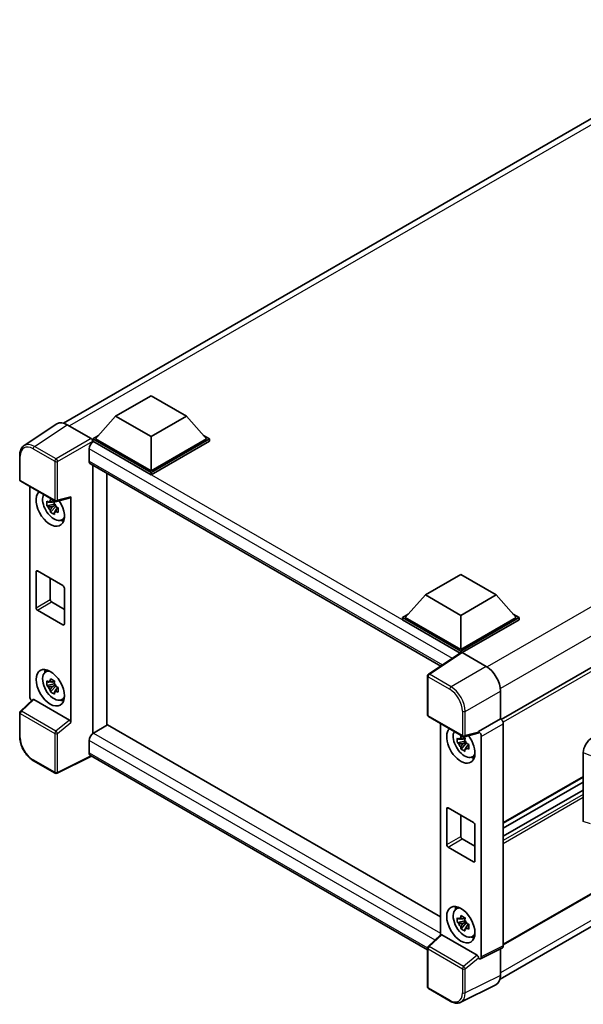
# Model space of a CAD drawing. Units: millimetres. Extents: x 0 to 7499, y 0 to 1124.
# Drawn here: x 1140 to 1301, y 206 to 488 of the extents above; entities that cross this region are included whole.
import ezdxf

# ---------------------------------------------------------------- set-up
doc = ezdxf.new("R2010")
doc.units = ezdxf.units.MM
doc.header["$LTSCALE"] = 4
doc.layers.add('Visible (ISO)', color=7, linetype='Continuous', lineweight=35)
doc.layers.add('Visible Narrow (ISO)', color=7, linetype='Continuous', lineweight=25)

msp = doc.modelspace()

# ---------------------------------------------------------------- linework, layer by layer
at = {"layer": 'Visible (ISO)'}
for p, q in [((1152.5198, 372.3733), (1352.0636, 487.58)), ((1476.921, 402.986), (1277.4058, 287.7959)), ((1167.3727, 374.357), (1177.4743, 380.1892)), ((1177.4743, 380.1892), (1187.5758, 374.357)), ((1167.3727, 374.357), (1161.6351, 367.9184)), ((1177.4743, 368.5249), (1167.3727, 374.357)), ((1187.5758, 374.357), (1177.4743, 368.5249)), ((1187.5758, 374.357), (1193.3135, 367.9184)), ((1150.5978, 372.1552), (1141.2198, 365.9571)), ((1153.5514, 371.9323), (1160.4231, 367.9649)), ((1160.8269, 367.9184), (1162.4914, 368.8794)), ((1177.4743, 368.5249), (1177.4743, 358.7736)), ((1192.4571, 368.8794), (1194.1216, 367.9184)), ((1160.8269, 367.2652), (1160.8269, 367.9184)), ((1177.4743, 358.307), (1160.8269, 367.9184)), ((1160.8269, 367.2655), (1160.8269, 367.0123)), ((1161.029, 367.1485), (1160.8269, 367.2652)), ((1177.4743, 357.6538), (1160.8269, 367.2652)), ((1177.4743, 358.7736), (1161.6351, 367.9184)), ((1193.3135, 367.9184), (1177.4743, 358.7736)), ((1194.1216, 367.9184), (1177.4743, 358.307)), ((1194.1216, 367.2652), (1177.4743, 357.6538)), ((1194.1216, 367.2652), (1194.1216, 367.9184)), ((1139.9873, 356.2629), (1139.9873, 363.1815)), ((1159.8168, 365.049), (1159.8168, 361.5497)), ((1160.1718, 360.7649), (1260.1793, 303.0256)), ((1160.8269, 360.3867), (1160.8269, 283.7492)), ((1164.8676, 286.0821), (1164.8676, 358.0539)), ((1177.4743, 357.6538), (1177.4743, 358.307)), ((1140.273, 355.768), (1150.1008, 350.0939)), ((1142.8559, 294.3687), (1142.8559, 354.2768)), ((1149.8957, 349.2339), (1147.7258, 348.7779)), ((1149.8138, 350.1134), (1149.237, 349.7804)), ((1149.237, 348.4429), (1150.1584, 348.9749)), ((1149.8957, 349.8201), (1149.8957, 350.0689)), ((1149.8957, 349.2339), (1149.8957, 349.3592)), ((1150.0546, 349.1421), (1149.8957, 349.2339)), ((1150.2513, 348.6179), (1150.2513, 348.8014)), ((1150.5264, 350.0348), (1154.3831, 351.0087)), ((1154.5544, 286.8932), (1154.5544, 351.3016)), ((1148.7715, 346.9667), (1150.2513, 348.6179)), ((1150.2513, 348.6179), (1150.3598, 348.5552)), ((1150.9721, 348.1072), (1150.3953, 347.7742)), ((1150.759, 348.3247), (1150.9745, 348.2004)), ((1151.8963, 344.7081), (1152.6894, 345.0591)), ((1477.4924, 338.5429), (1278.0046, 223.3685)), ((1144.6645, 319.6751), (1144.6645, 329.9396)), ((1145.0686, 330.1729), (1152.3417, 325.9738)), ((1255.7813, 323.3143), (1265.8828, 329.1465)), ((1265.8828, 329.1465), (1275.9843, 323.3143)), ((1148.7051, 328.0733), (1148.7051, 322.0079)), ((1277.0626, 213.5802), (1476.4045, 328.6702)), ((1152.7457, 325.2739), (1152.7457, 315.0094)), ((1149.1092, 321.3081), (1152.7457, 319.2085)), ((1255.7813, 323.3143), (1250.0436, 316.8757)), ((1265.8828, 317.4822), (1255.7813, 323.3143)), ((1275.9843, 323.3143), (1265.8828, 317.4822)), ((1275.9843, 323.3143), (1281.722, 316.8757)), ((1152.3417, 314.7761), (1145.0686, 318.9752)), ((1249.2355, 316.8757), (1250.9, 317.8367)), ((1280.8656, 317.8367), (1282.5301, 316.8757)), ((1249.2355, 316.2225), (1249.2355, 316.8757)), ((1265.8828, 307.2643), (1249.2355, 316.8757)), ((1265.7342, 306.697), (1249.2355, 316.2225)), ((1265.8828, 307.7309), (1250.0436, 316.8757)), ((1265.8828, 317.4822), (1265.8828, 307.7309)), ((1281.722, 316.8757), (1265.8828, 307.7309)), ((1282.5301, 316.8757), (1265.8828, 307.2643)), ((1282.5301, 316.2225), (1266.2869, 306.8444)), ((1282.5301, 316.2225), (1282.5301, 316.8757)), ((1265.9913, 306.8669), (1256.6132, 300.6688)), ((1265.7342, 306.697), (1265.6808, 306.7278)), ((1265.6808, 306.6617), (1265.6808, 306.7278)), ((1265.8828, 306.7952), (1265.8828, 307.2643)), ((1266.2866, 306.8446), (1273.1584, 302.8772)), ((1147.3322, 301.2907), (1148.0327, 301.8021)), ((1149.8138, 298.7908), (1149.237, 298.4578)), ((1149.8957, 298.4975), (1149.8957, 298.7462)), ((1149.8957, 297.9112), (1149.8957, 298.0365)), ((1256.3569, 289.0769), (1256.3569, 300.1921)), ((1149.8957, 297.9112), (1147.7258, 297.4553)), ((1148.7715, 295.644), (1150.2513, 297.2952)), ((1149.237, 297.1203), (1150.1584, 297.6522)), ((1150.0546, 297.8195), (1149.8957, 297.9112)), ((1150.2513, 297.2952), (1150.2513, 297.4787)), ((1150.2513, 297.2952), (1150.3598, 297.2326)), ((1150.9721, 296.7846), (1150.3953, 296.4515)), ((1150.759, 297.0021), (1150.9745, 296.8777)), ((1277.1965, 295.8829), (1277.1965, 287.9484)), ((1143.7506, 293.4278), (1140.1705, 290.1139)), ((1154.1536, 287.6021), (1144.0648, 293.4269)), ((1151.8963, 293.3854), (1152.6894, 293.7364)), ((1139.9873, 282.7759), (1139.9873, 289.6945)), ((1256.6426, 288.582), (1266.4704, 282.9079)), ((1277.1965, 287.9484), (1270.924, 284.3269)), ((1277.1965, 287.9484), (1277.197, 287.9481)), ((1165.0696, 286.1987), (1161.029, 283.8659)), ((1165.0696, 286.1987), (1260.0335, 231.3713)), ((1260.0335, 286.6242), (1260.0335, 226.1616)), ((1270.924, 284.1156), (1270.924, 284.3269)), ((1270.924, 284.3269), (1270.9244, 284.3266)), ((1278.0046, 286.5492), (1278.0046, 223.0946)), ((1159.8168, 281.7663), (1159.8168, 278.2671)), ((1160.8269, 283.7492), (1161.029, 283.8659)), ((1160.8269, 283.7492), (1160.8269, 283.7297)), ((1267.0734, 281.5813), (1264.9035, 281.1253)), ((1266.9915, 282.4609), (1266.4147, 282.1279)), ((1266.4147, 280.7904), (1267.3361, 281.3223)), ((1270.7527, 283.8227), (1266.896, 282.8488)), ((1267.0734, 282.1676), (1267.0734, 282.4163)), ((1267.0734, 281.5813), (1267.0734, 281.7066)), ((1267.2323, 281.4895), (1267.0734, 281.5813)), ((1271.7321, 282.9278), (1271.7321, 219.962)), ((1265.9492, 279.3141), (1267.429, 280.9653)), ((1267.429, 280.9653), (1267.429, 281.1488)), ((1267.429, 280.9653), (1267.5375, 280.9026)), ((1268.1498, 280.4546), (1267.573, 280.1216)), ((1267.9367, 280.6722), (1268.1521, 280.5478)), ((1150.1008, 272.4104), (1143.9073, 275.9862)), ((1160.4771, 277.306), (1150.6418, 272.394)), ((1256.3569, 221.9498), (1160.1718, 277.4823)), ((1269.074, 277.0555), (1269.8671, 277.4065)), ((1300.8341, 258.6542), (1300.8341, 278.284)), ((1300.8341, 271.3085), (1278.0046, 258.1279)), ((1300.8341, 269.8688), (1278.0046, 256.6882)), ((1300.8341, 267.6053), (1278.0046, 254.4247)), ((1261.8422, 252.0225), (1261.8422, 262.287)), ((1262.2463, 262.5203), (1269.5194, 258.3212)), ((1265.8828, 260.4208), (1265.8828, 254.3554)), ((1269.9234, 257.6214), (1269.9234, 247.3568)), ((1266.2869, 253.6555), (1269.9234, 251.5559)), ((1269.5194, 247.1235), (1262.2463, 251.3227)), ((1264.5099, 233.6381), (1265.2104, 234.1495)), ((1266.9915, 231.1382), (1266.4147, 230.8052)), ((1267.0734, 230.8449), (1267.0734, 231.0937)), ((1267.0734, 230.2587), (1264.9035, 229.8027)), ((1265.9492, 227.9915), (1267.429, 229.6426)), ((1266.4147, 229.4677), (1267.3361, 229.9997)), ((1267.0734, 230.2587), (1267.0734, 230.3839)), ((1267.2323, 230.1669), (1267.0734, 230.2587)), ((1267.429, 229.6426), (1267.429, 229.8261)), ((1267.429, 229.6426), (1267.5375, 229.58)), ((1268.1498, 229.132), (1267.573, 228.799)), ((1267.9367, 229.3495), (1268.1521, 229.2251)), ((1256.5401, 222.9279), (1260.1202, 226.2418)), ((1270.5231, 220.4161), (1260.4344, 226.2409)), ((1269.074, 225.7328), (1269.8671, 226.0838)), ((1256.3569, 211.3933), (1256.3569, 222.5085)), ((1277.7479, 222.5608), (1271.4753, 219.4281)), ((1277.1965, 222.2854), (1277.1965, 214.6941)), ((1270.924, 219.496), (1270.924, 219.7072)), ((1270.9244, 219.4957), (1270.924, 219.496)), ((1262.8361, 207.3227), (1256.6426, 210.8985)), ((1275.9127, 212.0248), (1265.856, 207.0023))]:
    msp.add_line(p, q, dxfattribs=at)
for centre, start, end in [((1140.5587, 356.2629), 180, 240), ((1150.3865, 350.5888), 240, 284.173003), ((1256.9283, 300.1921), 123.461292, 180), ((1140.5587, 289.6945), 132.789481, 180), ((1256.9283, 289.0769), 180, 240), ((1266.7561, 283.4028), 240, 284.173003), ((1150.3865, 272.9053), 240, 296.538708), ((1256.9283, 222.5085), 132.789481, 180), ((1256.9283, 211.3933), 180, 240)]:
    msp.add_arc(centre, 0.5714, start, end, dxfattribs=at)
for centre, major_axis, ratio, start_param, end_param in [((1153.5563, 367.2609), (-2.8606, 4.9547), 0.5766475, 5.49839613, 6.31804944), ((1161.029, 365.7488), (-0.8571, -1.4846), 0.57735027, 3.92699082, 5.49778714), ((1160.4226, 367.4983), (-0.2857, 0.4949), 0.5780539, 3.9275998, 5.49717816), ((1161.029, 362.2496), (-0.8571, -1.4846), 0.57735027, 5.49778714, 6.28318531), ((1148.7051, 348.1358), (2.8571, -4.9487), 0.57735027, 3.29297256, 7.94489041), ((1149.7557, 348.7424), (-2.2864, 3.9602), 0.57735027, 0.35706869, 3.53279276), ((1149.2638, 348.4584), (-0.8946, 1.5494), 0.57735027, 5.97330265, 6.59306797), ((1149.2638, 348.4584), (0.8946, -1.5494), 0.57735027, 1.26091366, 1.88067899), ((1154.1501, 351.5392), (-0.2783, 0.5129), 0.5718249, 2.9967698, 3.95327169), ((1149.2638, 348.4584), (-0.8946, 1.5494), 0.57735027, 1.26091366, 1.88067899), ((1149.2638, 348.4584), (0.8946, -1.5494), 0.57735027, 5.97330265, 6.59306797), ((1151.1295, 349.5355), (2.8571, -4.9487), 0.57735027, 5.62163033, 5.84503628), ((1145.0686, 329.7063), (-0.2857, 0.4949), 0.57735027, 5.49778714, 7.06858347), ((1152.3417, 325.5072), (0.2857, -0.4949), 0.57735027, 0.78539816, 2.35619449), ((1149.1092, 321.7747), (0.2857, -0.4949), 0.57735027, 3.92699082, 5.49778714), ((1145.0686, 319.4418), (-0.2857, 0.4949), 0.57735027, 0.78539816, 2.35619449), ((1152.3417, 315.2427), (0.2857, -0.4949), 0.57735027, 5.49778714, 7.06858347), ((1265.6808, 305.3281), (0.8571, 1.4846), 0.57735027, 0.78539816, 1.17435442), ((1266.2871, 306.3774), (-0.2861, 0.4955), 0.5766475, 5.49839613, 6.31804944), ((1149.7557, 297.4197), (-2.2864, 3.9602), 0.57735027, 5.8919852, 9.81597807), ((1151.1295, 298.2129), (2.8571, -4.9487), 0.57735027, 3.57974168, 3.80314763), ((1273.1534, 298.2115), (-2.8571, 4.9487), 0.5780539, 3.9275998, 5.49717816), ((1149.2638, 297.1358), (-0.8946, 1.5494), 0.57735027, 5.97330265, 6.59306797), ((1149.2638, 297.1358), (0.8946, -1.5494), 0.57735027, 1.26091366, 1.88067899), ((1149.2638, 297.1358), (-0.8946, 1.5494), 0.57735027, 1.26091366, 1.88067899), ((1149.2638, 297.1358), (0.8946, -1.5494), 0.57735027, 5.97330265, 6.59306797), ((1143.6645, 293.903), (-0.5714, 0.9897), 0.5780539, 0.78600715, 2.07195873), ((1144.0683, 292.9432), (0.2783, -0.5129), 0.5718249, 2.39113693, 3.28641551), ((1151.1295, 298.2129), (2.8571, -4.9487), 0.57735027, 5.62163033, 5.84503628), ((1154.1501, 287.1225), (0.2754, -0.5088), 0.58179756, 0.82141755, 2.38355232), ((1277.196, 287.0149), (-0.5714, 0.9897), 0.5780539, 3.9275998, 5.49717816), ((1265.8828, 280.4833), (2.8571, -4.9487), 0.57735027, 3.29297256, 8.06771222), ((1266.9334, 281.0898), (-2.2864, 3.9602), 0.57735027, 0.35706869, 3.53279276), ((1270.5196, 284.3532), (-0.2783, 0.5129), 0.5718249, 2.9967698, 3.95327169), ((1270.9235, 283.3935), (0.5714, -0.9897), 0.5780539, 0.78600715, 2.3555855), ((1161.029, 282.4662), (-0.8571, -1.4846), 0.57735027, 3.92699082, 5.49778714), ((1266.4415, 280.8058), (-0.8946, 1.5494), 0.57735027, 5.97330265, 6.59306797), ((1266.4415, 280.8058), (0.8946, -1.5494), 0.57735027, 1.26091366, 1.88067899), ((1303.3038, 279.6913), (-1.7721, -2.9608), 0.58101844, 3.94848943, 5.51262657), ((1266.4415, 280.8058), (-0.8946, 1.5494), 0.57735027, 1.26091366, 1.88067899), ((1266.4415, 280.8058), (0.8946, -1.5494), 0.57735027, 5.97330265, 6.59306797), ((1161.029, 278.9669), (-0.8571, -1.4846), 0.57735027, 5.49778714, 6.28318531), ((1268.3072, 281.883), (2.8571, -4.9487), 0.57735027, 5.62163033, 5.84503628), ((1262.2463, 262.0538), (-0.2857, 0.4949), 0.57735027, 5.49778714, 7.06858347), ((1269.5194, 257.8546), (0.2857, -0.4949), 0.57735027, 0.78539816, 2.35619449), ((1266.2869, 254.1221), (0.2857, -0.4949), 0.57735027, 3.92699082, 5.49778714), ((1262.2463, 251.7892), (-0.2857, 0.4949), 0.57735027, 0.78539816, 2.35619449), ((1269.5194, 247.5901), (0.2857, -0.4949), 0.57735027, 5.49778714, 7.06858347), ((1266.9334, 229.7672), (-2.2864, 3.9602), 0.57735027, 5.8919852, 9.81597807), ((1268.3072, 230.5603), (2.8571, -4.9487), 0.57735027, 3.57974168, 3.80314763), ((1266.4415, 229.4832), (-0.8946, 1.5494), 0.57735027, 5.97330265, 6.59306797), ((1266.4415, 229.4832), (-0.8946, 1.5494), 0.57735027, 1.26091366, 1.88067899), ((1266.4415, 229.4832), (0.8946, -1.5494), 0.57735027, 1.26091366, 1.88067899), ((1266.4415, 229.4832), (0.8946, -1.5494), 0.57735027, 5.97330265, 6.59306797), ((1260.4379, 225.7572), (0.2783, -0.5129), 0.5718249, 2.39113693, 3.28641551), ((1268.3072, 230.5603), (2.8571, -4.9487), 0.57735027, 5.62163033, 5.84503628), ((1277.196, 223.5626), (0.5721, -0.9909), 0.5766475, 6.24832118, 7.06797448), ((1270.5196, 219.9365), (0.2754, -0.5088), 0.58179756, 0.82141755, 2.38355232), ((1270.9235, 220.43), (0.5721, -0.9909), 0.5766475, 5.49839613, 7.06797448), ((1273.1534, 217.0341), (2.8606, -4.9547), 0.5766475, 6.24832118, 7.06797448)]:
    msp.add_ellipse(centre, major_axis=major_axis, ratio=ratio, start_param=start_param, end_param=end_param, dxfattribs=at)
for centre, major_axis in [((1148.7051, 296.8132), (2.8571, -4.9487)), ((1265.8828, 229.1606), (-2.8571, 4.9487))]:
    msp.add_ellipse(centre, major_axis=major_axis, ratio=0.57735027, dxfattribs=at)
for points, knots in [([(1139.9873, 363.1815), (1139.9873, 363.4163), (1140.0025, 363.6451), (1140.065, 364.0865), (1140.1123, 364.2992), (1140.2407, 364.7042), (1140.3218, 364.8964), (1140.5194, 365.2544), (1140.636, 365.4202), (1140.9035, 365.717), (1141.0546, 365.8479), (1141.2198, 365.9571)], [-0.784789176, -0.784789176, -0.784789176, -0.784789176, -0.634804167, -0.634804167, -0.484819157, -0.484819157, -0.334834148, -0.334834148, -0.184849139, -0.184849139, -0.03486413, -0.03486413, -0.03486413, -0.03486413]), ([(1147.7258, 348.7779), (1147.7072, 349.0043), (1147.6985, 349.2297), (1147.6985, 349.6521), (1147.7072, 349.8812), (1147.7258, 350.1154)], [4.331071921, 4.331071921, 4.331071921, 4.331071921, 4.398975087, 4.398975087, 4.466878254, 4.466878254, 4.466878254, 4.466878254]), ([(1147.7258, 350.1154), (1147.827, 350.0286), (1147.9301, 349.9432), (1148.0693, 349.8315), (1148.1041, 349.8039), (1148.1391, 349.7765)], [4.4863158772, 4.4863158772, 4.4863158772, 4.4863158772, 4.5307133937, 4.5307133937, 4.5453911286, 4.5453911286, 4.5453911286, 4.5453911286]), ([(1148.1391, 348.439), (1148.1041, 348.4664), (1148.0693, 348.494), (1147.9301, 348.6057), (1147.827, 348.6911), (1147.7258, 348.7779)], [4.8174915459, 4.8174915459, 4.8174915459, 4.8174915459, 4.8321692807, 4.8321692807, 4.8765667973, 4.8765667973, 4.8765667973, 4.8765667973]), ([(1148.6847, 350.0915), (1148.6909, 350.1427), (1148.6974, 350.1941), (1148.7245, 350.4019), (1148.747, 350.5598), (1148.7715, 350.7191)], [4.8174915459, 4.8174915459, 4.8174915459, 4.8174915459, 4.8321692807, 4.8321692807, 4.8765667973, 4.8765667973, 4.8765667973, 4.8765667973]), ([(1148.7715, 350.7191), (1148.9582, 350.6035), (1149.1491, 350.4896), (1149.515, 350.2784), (1149.7177, 350.165), (1149.9298, 350.0504)], [4.331071921, 4.331071921, 4.331071921, 4.331071921, 4.398975087, 4.398975087, 4.466878254, 4.466878254, 4.466878254, 4.466878254]), ([(1149.9298, 350.0504), (1149.9053, 349.891), (1149.8828, 349.7331), (1149.8557, 349.5254), (1149.8492, 349.474), (1149.843, 349.4228)], [4.4863158772, 4.4863158772, 4.4863158772, 4.4863158772, 4.5307133937, 4.5307133937, 4.5453911286, 4.5453911286, 4.5453911286, 4.5453911286]), ([(1148.7715, 346.9667), (1148.747, 347.0977), (1148.7245, 347.2297), (1148.6974, 347.4062), (1148.6909, 347.4501), (1148.6847, 347.494)], [4.4863158772, 4.4863158772, 4.4863158772, 4.4863158772, 4.5307133937, 4.5307133937, 4.5453911286, 4.5453911286, 4.5453911286, 4.5453911286]), ([(1149.9298, 346.2979), (1149.7177, 346.3989), (1149.515, 346.506), (1149.1491, 346.7172), (1148.9582, 346.8374), (1148.7715, 346.9667)], [4.331071921, 4.331071921, 4.331071921, 4.331071921, 4.398975087, 4.398975087, 4.466878254, 4.466878254, 4.466878254, 4.466878254]), ([(1149.843, 346.8253), (1149.8492, 346.7813), (1149.8557, 346.7374), (1149.8828, 346.5609), (1149.9053, 346.429), (1149.9298, 346.2979)], [4.8174915459, 4.8174915459, 4.8174915459, 4.8174915459, 4.8321692807, 4.8321692807, 4.8765667973, 4.8765667973, 4.8765667973, 4.8765667973]), ([(1150.3886, 348.4778), (1150.436, 348.4576), (1150.4838, 348.4375), (1150.6773, 348.3571), (1150.8253, 348.2976), (1150.9755, 348.2392)], [4.8174915459, 4.8174915459, 4.8174915459, 4.8174915459, 4.8321692807, 4.8321692807, 4.8765667973, 4.8765667973, 4.8765667973, 4.8765667973]), ([(1150.9755, 346.9017), (1150.8253, 346.9601), (1150.6773, 347.0196), (1150.4838, 347.1), (1150.436, 347.1201), (1150.3886, 347.1403)], [4.4863158772, 4.4863158772, 4.4863158772, 4.4863158772, 4.5307133937, 4.5307133937, 4.5453911286, 4.5453911286, 4.5453911286, 4.5453911286]), ([(1150.9755, 348.2392), (1150.9687, 347.9981), (1150.9656, 347.7659), (1150.9656, 347.3435), (1150.9687, 347.1212), (1150.9755, 346.9017)], [4.331071921, 4.331071921, 4.331071921, 4.331071921, 4.398975087, 4.398975087, 4.466878254, 4.466878254, 4.466878254, 4.466878254]), ([(1147.7258, 297.4553), (1147.7072, 297.6816), (1147.6985, 297.9071), (1147.6985, 298.3295), (1147.7072, 298.5585), (1147.7258, 298.7928)], [4.331071921, 4.331071921, 4.331071921, 4.331071921, 4.398975087, 4.398975087, 4.466878254, 4.466878254, 4.466878254, 4.466878254]), ([(1147.7258, 298.7928), (1147.827, 298.706), (1147.9301, 298.6206), (1148.0693, 298.5089), (1148.1041, 298.4813), (1148.1391, 298.4539)], [4.4863158772, 4.4863158772, 4.4863158772, 4.4863158772, 4.5307133937, 4.5307133937, 4.5453911286, 4.5453911286, 4.5453911286, 4.5453911286]), ([(1148.6847, 298.7689), (1148.6909, 298.8201), (1148.6974, 298.8715), (1148.7245, 299.0792), (1148.747, 299.2371), (1148.7715, 299.3965)], [4.8174915459, 4.8174915459, 4.8174915459, 4.8174915459, 4.8321692807, 4.8321692807, 4.8765667973, 4.8765667973, 4.8765667973, 4.8765667973]), ([(1148.7715, 299.3965), (1148.9582, 299.2808), (1149.1491, 299.167), (1149.515, 298.9558), (1149.7177, 298.8424), (1149.9298, 298.7277)], [4.331071921, 4.331071921, 4.331071921, 4.331071921, 4.398975087, 4.398975087, 4.466878254, 4.466878254, 4.466878254, 4.466878254]), ([(1149.9298, 298.7277), (1149.9053, 298.5684), (1149.8828, 298.4105), (1149.8557, 298.2027), (1149.8492, 298.1513), (1149.843, 298.1001)], [4.4863158772, 4.4863158772, 4.4863158772, 4.4863158772, 4.5307133937, 4.5307133937, 4.5453911286, 4.5453911286, 4.5453911286, 4.5453911286]), ([(1148.1391, 297.1164), (1148.1041, 297.1438), (1148.0693, 297.1714), (1147.9301, 297.2831), (1147.827, 297.3685), (1147.7258, 297.4553)], [4.8174915459, 4.8174915459, 4.8174915459, 4.8174915459, 4.8321692807, 4.8321692807, 4.8765667973, 4.8765667973, 4.8765667973, 4.8765667973]), ([(1148.7715, 295.644), (1148.747, 295.7751), (1148.7245, 295.907), (1148.6974, 296.0835), (1148.6909, 296.1274), (1148.6847, 296.1714)], [4.4863158772, 4.4863158772, 4.4863158772, 4.4863158772, 4.5307133937, 4.5307133937, 4.5453911286, 4.5453911286, 4.5453911286, 4.5453911286]), ([(1149.9298, 294.9753), (1149.7177, 295.0763), (1149.515, 295.1833), (1149.1491, 295.3945), (1148.9582, 295.5147), (1148.7715, 295.644)], [4.331071921, 4.331071921, 4.331071921, 4.331071921, 4.398975087, 4.398975087, 4.466878254, 4.466878254, 4.466878254, 4.466878254]), ([(1149.843, 295.5027), (1149.8492, 295.4587), (1149.8557, 295.4148), (1149.8828, 295.2383), (1149.9053, 295.1063), (1149.9298, 294.9753)], [4.8174915459, 4.8174915459, 4.8174915459, 4.8174915459, 4.8321692807, 4.8321692807, 4.8765667973, 4.8765667973, 4.8765667973, 4.8765667973]), ([(1150.3886, 297.1551), (1150.436, 297.135), (1150.4838, 297.1149), (1150.6773, 297.0345), (1150.8253, 296.975), (1150.9755, 296.9165)], [4.8174915459, 4.8174915459, 4.8174915459, 4.8174915459, 4.8321692807, 4.8321692807, 4.8765667973, 4.8765667973, 4.8765667973, 4.8765667973]), ([(1150.9755, 295.579), (1150.8253, 295.6375), (1150.6773, 295.697), (1150.4838, 295.7774), (1150.436, 295.7975), (1150.3886, 295.8176)], [4.4863158772, 4.4863158772, 4.4863158772, 4.4863158772, 4.5307133937, 4.5307133937, 4.5453911286, 4.5453911286, 4.5453911286, 4.5453911286]), ([(1150.9755, 296.9165), (1150.9687, 296.6755), (1150.9656, 296.4432), (1150.9656, 296.0208), (1150.9687, 295.7986), (1150.9755, 295.579)], [4.331071921, 4.331071921, 4.331071921, 4.331071921, 4.398975087, 4.398975087, 4.466878254, 4.466878254, 4.466878254, 4.466878254]), ([(1143.9073, 275.9862), (1143.6945, 276.1091), (1143.4844, 276.2497), (1143.0727, 276.5626), (1142.8711, 276.735), (1142.4801, 277.1074), (1142.2906, 277.3074), (1141.9275, 277.7307), (1141.7538, 277.9539), (1141.4257, 278.4186), (1141.2712, 278.6601), (1140.9849, 279.156), (1140.853, 279.4105), (1140.6146, 279.9271), (1140.5081, 280.1891), (1140.3232, 280.7152), (1140.2446, 280.9793), (1140.1176, 281.5041), (1140.0692, 281.7648), (1140.004, 282.2779), (1139.9873, 282.5302), (1139.9873, 282.7759)], [-0.78478918, -0.78478918, -0.78478918, -0.78478918, -0.62783134, -0.62783134, -0.47087351, -0.47087351, -0.31391567, -0.31391567, -0.15695784, -0.15695784, 0, 0, 0.15695784, 0.15695784, 0.31391567, 0.31391567, 0.47087351, 0.47087351, 0.62783134, 0.62783134, 0.78478918, 0.78478918, 0.78478918, 0.78478918]), ([(1264.9035, 281.1253), (1264.8849, 281.3517), (1264.8762, 281.5771), (1264.8762, 281.9996), (1264.8849, 282.2286), (1264.9035, 282.4628)], [4.331071921, 4.331071921, 4.331071921, 4.331071921, 4.398975087, 4.398975087, 4.466878254, 4.466878254, 4.466878254, 4.466878254]), ([(1264.9035, 282.4628), (1265.0047, 282.3761), (1265.1078, 282.2906), (1265.247, 282.1789), (1265.2818, 282.1514), (1265.3168, 282.1239)], [4.4863158772, 4.4863158772, 4.4863158772, 4.4863158772, 4.5307133937, 4.5307133937, 4.5453911286, 4.5453911286, 4.5453911286, 4.5453911286]), ([(1265.8624, 282.4389), (1265.8686, 282.4901), (1265.8751, 282.5416), (1265.9022, 282.7493), (1265.9247, 282.9072), (1265.9492, 283.0666)], [4.8174915459, 4.8174915459, 4.8174915459, 4.8174915459, 4.8321692807, 4.8321692807, 4.8765667973, 4.8765667973, 4.8765667973, 4.8765667973]), ([(1265.9492, 283.0666), (1266.1359, 282.9509), (1266.3268, 282.8371), (1266.6927, 282.6259), (1266.8954, 282.5125), (1267.1075, 282.3978)], [4.331071921, 4.331071921, 4.331071921, 4.331071921, 4.398975087, 4.398975087, 4.466878254, 4.466878254, 4.466878254, 4.466878254]), ([(1267.1075, 282.3978), (1267.083, 282.2385), (1267.0605, 282.0805), (1267.0334, 281.8728), (1267.0269, 281.8214), (1267.0207, 281.7702)], [4.4863158772, 4.4863158772, 4.4863158772, 4.4863158772, 4.5307133937, 4.5307133937, 4.5453911286, 4.5453911286, 4.5453911286, 4.5453911286]), ([(1265.3168, 280.7864), (1265.2818, 280.8139), (1265.247, 280.8414), (1265.1078, 280.9531), (1265.0047, 281.0386), (1264.9035, 281.1253)], [4.8174915459, 4.8174915459, 4.8174915459, 4.8174915459, 4.8321692807, 4.8321692807, 4.8765667973, 4.8765667973, 4.8765667973, 4.8765667973]), ([(1265.9492, 279.3141), (1265.9247, 279.4452), (1265.9022, 279.5771), (1265.8751, 279.7536), (1265.8686, 279.7975), (1265.8624, 279.8415)], [4.4863158772, 4.4863158772, 4.4863158772, 4.4863158772, 4.5307133937, 4.5307133937, 4.5453911286, 4.5453911286, 4.5453911286, 4.5453911286]), ([(1267.1075, 278.6454), (1266.8954, 278.7463), (1266.6927, 278.8534), (1266.3268, 279.0646), (1266.1359, 279.1848), (1265.9492, 279.3141)], [4.331071921, 4.331071921, 4.331071921, 4.331071921, 4.398975087, 4.398975087, 4.466878254, 4.466878254, 4.466878254, 4.466878254]), ([(1267.0207, 279.1727), (1267.0269, 279.1287), (1267.0334, 279.0848), (1267.0605, 278.9084), (1267.083, 278.7764), (1267.1075, 278.6454)], [4.8174915459, 4.8174915459, 4.8174915459, 4.8174915459, 4.8321692807, 4.8321692807, 4.8765667973, 4.8765667973, 4.8765667973, 4.8765667973]), ([(1267.5663, 280.8252), (1267.6137, 280.805), (1267.6615, 280.7849), (1267.855, 280.7045), (1268.0029, 280.645), (1268.1532, 280.5866)], [4.8174915459, 4.8174915459, 4.8174915459, 4.8174915459, 4.8321692807, 4.8321692807, 4.8765667973, 4.8765667973, 4.8765667973, 4.8765667973]), ([(1268.1532, 279.2491), (1268.0029, 279.3075), (1267.855, 279.367), (1267.6615, 279.4474), (1267.6137, 279.4675), (1267.5663, 279.4877)], [4.4863158772, 4.4863158772, 4.4863158772, 4.4863158772, 4.5307133937, 4.5307133937, 4.5453911286, 4.5453911286, 4.5453911286, 4.5453911286]), ([(1268.1532, 280.5866), (1268.1464, 280.3455), (1268.1433, 280.1133), (1268.1433, 279.6909), (1268.1464, 279.4686), (1268.1532, 279.2491)], [4.331071921, 4.331071921, 4.331071921, 4.331071921, 4.398975087, 4.398975087, 4.466878254, 4.466878254, 4.466878254, 4.466878254]), ([(1264.9035, 229.8027), (1264.8849, 230.0291), (1264.8762, 230.2545), (1264.8762, 230.6769), (1264.8849, 230.906), (1264.9035, 231.1402)], [4.331071921, 4.331071921, 4.331071921, 4.331071921, 4.398975087, 4.398975087, 4.466878254, 4.466878254, 4.466878254, 4.466878254]), ([(1264.9035, 231.1402), (1265.0047, 231.0534), (1265.1078, 230.968), (1265.247, 230.8563), (1265.2818, 230.8287), (1265.3168, 230.8013)], [4.4863158772, 4.4863158772, 4.4863158772, 4.4863158772, 4.5307133937, 4.5307133937, 4.5453911286, 4.5453911286, 4.5453911286, 4.5453911286]), ([(1265.8624, 231.1163), (1265.8686, 231.1675), (1265.8751, 231.2189), (1265.9022, 231.4267), (1265.9247, 231.5846), (1265.9492, 231.7439)], [4.8174915459, 4.8174915459, 4.8174915459, 4.8174915459, 4.8321692807, 4.8321692807, 4.8765667973, 4.8765667973, 4.8765667973, 4.8765667973]), ([(1265.9492, 231.7439), (1266.1359, 231.6283), (1266.3268, 231.5144), (1266.6927, 231.3032), (1266.8954, 231.1898), (1267.1075, 231.0752)], [4.331071921, 4.331071921, 4.331071921, 4.331071921, 4.398975087, 4.398975087, 4.466878254, 4.466878254, 4.466878254, 4.466878254]), ([(1267.1075, 231.0752), (1267.083, 230.9158), (1267.0605, 230.7579), (1267.0334, 230.5502), (1267.0269, 230.4987), (1267.0207, 230.4475)], [4.4863158772, 4.4863158772, 4.4863158772, 4.4863158772, 4.5307133937, 4.5307133937, 4.5453911286, 4.5453911286, 4.5453911286, 4.5453911286]), ([(1265.3168, 229.4638), (1265.2818, 229.4912), (1265.247, 229.5188), (1265.1078, 229.6305), (1265.0047, 229.7159), (1264.9035, 229.8027)], [4.8174915459, 4.8174915459, 4.8174915459, 4.8174915459, 4.8321692807, 4.8321692807, 4.8765667973, 4.8765667973, 4.8765667973, 4.8765667973]), ([(1265.9492, 227.9915), (1265.9247, 228.1225), (1265.9022, 228.2545), (1265.8751, 228.4309), (1265.8686, 228.4748), (1265.8624, 228.5188)], [4.4863158772, 4.4863158772, 4.4863158772, 4.4863158772, 4.5307133937, 4.5307133937, 4.5453911286, 4.5453911286, 4.5453911286, 4.5453911286]), ([(1267.1075, 227.3227), (1266.8954, 227.4237), (1266.6927, 227.5307), (1266.3268, 227.7419), (1266.1359, 227.8621), (1265.9492, 227.9915)], [4.331071921, 4.331071921, 4.331071921, 4.331071921, 4.398975087, 4.398975087, 4.466878254, 4.466878254, 4.466878254, 4.466878254]), ([(1267.0207, 227.8501), (1267.0269, 227.8061), (1267.0334, 227.7622), (1267.0605, 227.5857), (1267.083, 227.4538), (1267.1075, 227.3227)], [4.8174915459, 4.8174915459, 4.8174915459, 4.8174915459, 4.8321692807, 4.8321692807, 4.8765667973, 4.8765667973, 4.8765667973, 4.8765667973]), ([(1267.5663, 229.5026), (1267.6137, 229.4824), (1267.6615, 229.4623), (1267.855, 229.3819), (1268.0029, 229.3224), (1268.1532, 229.264)], [4.8174915459, 4.8174915459, 4.8174915459, 4.8174915459, 4.8321692807, 4.8321692807, 4.8765667973, 4.8765667973, 4.8765667973, 4.8765667973]), ([(1268.1532, 227.9265), (1268.0029, 227.9849), (1267.855, 228.0444), (1267.6615, 228.1248), (1267.6137, 228.1449), (1267.5663, 228.1651)], [4.4863158772, 4.4863158772, 4.4863158772, 4.4863158772, 4.5307133937, 4.5307133937, 4.5453911286, 4.5453911286, 4.5453911286, 4.5453911286]), ([(1268.1532, 229.264), (1268.1464, 229.0229), (1268.1433, 228.7907), (1268.1433, 228.3683), (1268.1464, 228.146), (1268.1532, 227.9265)], [4.331071921, 4.331071921, 4.331071921, 4.331071921, 4.398975087, 4.398975087, 4.466878254, 4.466878254, 4.466878254, 4.466878254]), ([(1265.856, 207.0023), (1265.6788, 206.9138), (1265.49, 206.8484), (1265.0992, 206.7651), (1264.8973, 206.747), (1264.4885, 206.7549), (1264.2814, 206.7808), (1263.8666, 206.8721), (1263.6587, 206.9375), (1263.2451, 207.1041), (1263.0394, 207.2053), (1262.8361, 207.3227)], [0.03486413, 0.03486413, 0.03486413, 0.03486413, 0.184849139, 0.184849139, 0.334834148, 0.334834148, 0.484819157, 0.484819157, 0.634804167, 0.634804167, 0.784789176, 0.784789176, 0.784789176, 0.784789176])]:
    msp.add_open_spline(points, degree=3, knots=knots, dxfattribs=at)
for points, weights in [([(1149.237, 349.7804), (1148.8349, 349.7958), (1148.1391, 349.7765)], [1.35956394726, 1.22656475141, 1.03074466748]), ([(1148.6847, 350.0915), (1149.0493, 349.9196), (1149.237, 349.7804)], [1.03074466748, 1.22656475141, 1.35956394726]), ([(1148.1391, 348.439), (1148.8349, 348.4583), (1149.237, 348.4429)], [1.03074466748, 1.22656475141, 1.35956394726]), ([(1149.237, 348.4429), (1149.0493, 348.087), (1148.6847, 347.494)], [1.35956394726, 1.22656475141, 1.03074466748]), ([(1149.843, 346.8253), (1150.2076, 347.4182), (1150.3953, 347.7742)], [1.03074466748, 1.22656475141, 1.35956394726]), ([(1150.3953, 347.7742), (1150.422, 347.542), (1150.3886, 347.1403)], [1.35956394726, 1.22656475141, 1.03074466748]), ([(1149.237, 298.4578), (1148.8349, 298.4732), (1148.1391, 298.4539)], [1.35956394726, 1.22656475141, 1.03074466748]), ([(1148.6847, 298.7689), (1149.0493, 298.597), (1149.237, 298.4578)], [1.03074466748, 1.22656475141, 1.35956394726]), ([(1148.1391, 297.1164), (1148.8349, 297.1357), (1149.237, 297.1203)], [1.03074466748, 1.22656475141, 1.35956394726]), ([(1149.237, 297.1203), (1149.0493, 296.7643), (1148.6847, 296.1714)], [1.35956394726, 1.22656475141, 1.03074466748]), ([(1149.843, 295.5027), (1150.2076, 296.0956), (1150.3953, 296.4515)], [1.03074466748, 1.22656475141, 1.35956394726]), ([(1150.3953, 296.4515), (1150.422, 296.2194), (1150.3886, 295.8176)], [1.35956394726, 1.22656475141, 1.03074466748]), ([(1266.4147, 282.1279), (1266.0126, 282.1433), (1265.3168, 282.1239)], [1.35956394726, 1.22656475141, 1.03074466748]), ([(1265.8624, 282.4389), (1266.227, 282.267), (1266.4147, 282.1279)], [1.03074466748, 1.22656475141, 1.35956394726]), ([(1265.3168, 280.7864), (1266.0126, 280.8058), (1266.4147, 280.7904)], [1.03074466748, 1.22656475141, 1.35956394726]), ([(1266.4147, 280.7904), (1266.227, 280.4344), (1265.8624, 279.8415)], [1.35956394726, 1.22656475141, 1.03074466748]), ([(1267.0207, 279.1727), (1267.3853, 279.7656), (1267.573, 280.1216)], [1.03074466748, 1.22656475141, 1.35956394726]), ([(1267.573, 280.1216), (1267.5997, 279.8894), (1267.5663, 279.4877)], [1.35956394726, 1.22656475141, 1.03074466748]), ([(1266.4147, 230.8052), (1266.0126, 230.8206), (1265.3168, 230.8013)], [1.35956394726, 1.22656475141, 1.03074466748]), ([(1265.8624, 231.1163), (1266.227, 230.9444), (1266.4147, 230.8052)], [1.03074466748, 1.22656475141, 1.35956394726]), ([(1265.3168, 229.4638), (1266.0126, 229.4831), (1266.4147, 229.4677)], [1.03074466748, 1.22656475141, 1.35956394726]), ([(1266.4147, 229.4677), (1266.227, 229.1117), (1265.8624, 228.5188)], [1.35956394726, 1.22656475141, 1.03074466748]), ([(1267.0207, 227.8501), (1267.3853, 228.443), (1267.573, 228.799)], [1.03074466748, 1.22656475141, 1.35956394726]), ([(1267.573, 228.799), (1267.5997, 228.5668), (1267.5663, 228.1651)], [1.35956394726, 1.22656475141, 1.03074466748])]:
    msp.add_rational_spline(points, weights, degree=2, dxfattribs=at)
at = {"layer": 'Visible Narrow (ISO)'}
for p, q in [((1353.9681, 486.9402), (1154.1599, 371.5809)), ((1473.1611, 418.1183), (1273.3532, 302.7592)), ((1476.7976, 411.8196), (1277.157, 296.5571)), ((1477.6108, 402.2579), (1277.9332, 286.974)), ((1144.179, 365.7379), (1153.5514, 371.9323)), ((1150.3724, 362.1621), (1144.179, 365.7379)), ((1160.4231, 367.9649), (1150.3724, 362.1621)), ((1150.7762, 361.4627), (1160.8269, 367.2655)), ((1265.6808, 306.7278), (1161.029, 367.1485)), ((1140.1547, 356.0296), (1140.1547, 362.9482)), ((1143.789, 365.0465), (1149.9825, 361.4707)), ((1263.4734, 305.2028), (1159.8168, 365.049)), ((1149.9825, 361.4707), (1149.9825, 350.3555)), ((1150.7762, 350.3475), (1150.7762, 361.4627)), ((1159.8168, 361.5497), (1260.6475, 303.3351)), ((1149.9825, 350.3555), (1140.1547, 356.0296)), ((1154.5544, 351.3016), (1150.7762, 350.3475)), ((1477.6108, 338.8044), (1278.0046, 223.5618)), ((1144.6645, 329.9396), (1145.0686, 330.1729)), ((1476.8027, 330.6395), (1277.1965, 215.3968)), ((1144.6645, 319.6751), (1148.7051, 322.0079)), ((1145.0686, 318.9752), (1149.1092, 321.3081)), ((1152.3417, 314.7761), (1152.7457, 315.0094)), ((1256.9142, 300.6502), (1266.2866, 306.8446)), ((1273.1584, 302.8772), (1263.1077, 297.0744)), ((1256.5242, 299.9588), (1262.7177, 296.383)), ((1256.5242, 288.8436), (1256.5242, 299.9588)), ((1263.1077, 297.0744), (1256.9142, 300.6502)), ((1267.1458, 290.0801), (1277.1965, 295.8829)), ((1140.4584, 290.0886), (1144.0648, 293.4269)), ((1150.2863, 284.4145), (1140.4584, 290.0886)), ((1266.352, 290.0881), (1266.352, 283.1695)), ((1267.1458, 283.1615), (1267.1458, 290.0801)), ((1140.1547, 282.5426), (1140.1547, 289.4612)), ((1140.1547, 289.4612), (1149.9825, 283.7872)), ((1154.1536, 287.6021), (1150.2863, 284.4145)), ((1150.7762, 283.7792), (1154.5544, 286.8932)), ((1266.352, 283.1695), (1256.5242, 288.8436)), ((1277.197, 287.9481), (1270.9244, 284.3266)), ((1270.924, 284.1156), (1267.1458, 283.1615)), ((1271.7321, 282.9278), (1278.0046, 286.5492)), ((1149.9825, 283.7872), (1149.9825, 272.672)), ((1150.7762, 272.664), (1150.7762, 283.7792)), ((1258.5329, 224.7725), (1159.8168, 281.7663)), ((1161.029, 283.8659), (1260.0335, 226.7056)), ((1149.9825, 272.672), (1143.789, 276.2478)), ((1160.2888, 277.4148), (1150.7762, 272.664)), ((1159.8168, 278.2671), (1256.3572, 222.5294)), ((1300.8341, 278.284), (1302.8563, 277.4282)), ((1300.8341, 271.5018), (1278.0046, 258.3212)), ((1300.8341, 267.4893), (1278.0046, 254.3087)), ((1300.8341, 266.3695), (1278.0046, 253.1889)), ((1300.8341, 265.4364), (1278.0046, 252.2558)), ((1261.8422, 262.287), (1262.2463, 262.5203)), ((1302.8563, 257.9349), (1300.8341, 258.6542)), ((1261.8422, 252.0225), (1265.8828, 254.3554)), ((1262.2463, 251.3227), (1266.2869, 253.6555)), ((1269.5194, 247.1235), (1269.9234, 247.3568)), ((1256.828, 222.9026), (1260.4344, 226.2409)), ((1256.5242, 211.1601), (1256.5242, 222.2752)), ((1256.5242, 222.2752), (1266.352, 216.6012)), ((1266.6558, 217.2285), (1256.828, 222.9026)), ((1278.0046, 223.0946), (1271.7321, 219.962)), ((1270.5231, 220.4161), (1266.6558, 217.2285)), ((1267.1458, 216.5932), (1270.924, 219.7072)), ((1266.352, 216.6012), (1266.352, 209.6825)), ((1267.1458, 209.6745), (1267.1458, 216.5932)), ((1277.1965, 214.6941), (1267.1458, 209.6745)), ((1262.7177, 207.5843), (1256.5242, 211.1601))]:
    msp.add_line(p, q, dxfattribs=at)
for centre, major_axis, ratio, start_param, end_param in [((1143.7934, 360.8422), (-2.5746, 4.4593), 0.5766475, 5.49839613, 7.06797448), ((1144.1975, 361.0755), (-2.8898, 4.9363), 0.57677384, 5.49491862, 6.31457193), ((1144.1931, 365.2798), (0.2857, 0.4949), 0.57735027, 0.82030475, 2.35619449), ((1140.5587, 363.1815), (-0.5714, 0), 0.57735027, 0, 0.78539816), ((1150.3865, 361.704), (0.2857, 0.4949), 0.57735027, 0.82030475, 2.35619449), ((1150.3865, 361.704), (-0.5714, 0), 0.57735027, 0.78539816, 2.32128791), ((1150.3865, 361.704), (-0.2857, 0.4949), 0.53637355, 3.9275998, 5.49717816), ((1140.5587, 356.2629), (-0.5714, 0), 0.57735027, 0, 0.78539816), ((1140.5587, 356.2629), (-0.2857, -0.4949), 0.57735027, 5.49778714, 6.28318531), ((1150.3865, 350.5888), (0.5714, 0), 0.57735027, 3.92699082, 5.46288056), ((1150.3865, 350.5888), (-0.2857, -0.4949), 0.57735027, 5.49778714, 6.28318531), ((1150.3865, 350.5888), (0.1399, -0.554), 0.68265399, 0, 0.9565019), ((1256.9283, 300.1921), (-0.5714, 0), 0.57735027, 0, 0.78539816), ((1256.9283, 300.1921), (-0.2857, -0.4949), 0.57735027, 3.9618974, 5.49778714), ((1256.9283, 300.1921), (-0.3151, 0.4767), 0.5766475, 5.463532, 6.28318531), ((1263.1218, 296.6163), (0.2857, 0.4949), 0.57735027, 0.82030475, 2.35619449), ((1262.7133, 292.1838), (2.5714, -4.4538), 0.5780539, 0.78600715, 2.3555855), ((1263.1173, 292.4171), (-2.8571, 4.9487), 0.57388586, 3.9275998, 5.49717816), ((1140.5587, 289.6945), (-0.5714, 0), 0.57735027, 0, 0.78539816), ((1140.5587, 289.6945), (-0.2857, -0.4949), 0.57735027, 4.17779463, 5.49778714), ((1140.5587, 289.6945), (-0.3882, 0.4193), 0.43528024, 5.38790672, 6.28318531), ((1266.7561, 290.3214), (0.5714, 0), 0.57735027, 3.92699082, 5.46288056), ((1256.9283, 289.0769), (-0.5714, 0), 0.57735027, 0, 0.78539816), ((1256.9283, 289.0769), (-0.2857, -0.4949), 0.57735027, 5.49778714, 6.28318531), ((1150.3865, 284.0204), (0.2857, 0.4949), 0.57735027, 1.03620198, 2.35619449), ((1150.3865, 284.0204), (-0.3634, 0.4409), 0.39624112, 3.84968252, 5.41181729), ((1140.5587, 282.7759), (-0.5714, 0), 0.57735027, 0, 0.78539816), ((1143.7934, 280.4469), (-2.5714, 4.4538), 0.5780539, 0.78600715, 2.3555855), ((1150.3865, 284.0204), (-0.5714, 0), 0.57735027, 0.78539816, 2.32128791), ((1266.7561, 283.4028), (0.5714, 0), 0.57735027, 3.92699082, 5.46288056), ((1266.7561, 283.4028), (-0.2857, -0.4949), 0.57735027, 5.49778714, 6.28318531), ((1266.7561, 283.4028), (0.1399, -0.554), 0.68265399, 0, 0.9565019), ((1144.1931, 276.4811), (-0.2857, -0.4949), 0.57735027, 5.49778714, 6.28318531), ((1150.3865, 272.9053), (-0.2857, -0.4949), 0.57735027, 5.49778714, 6.28318531), ((1150.3865, 272.9053), (0.5714, 0), 0.57735027, 3.92699082, 5.46288056), ((1150.3865, 272.9053), (0.2553, -0.5112), 0.5766475, 0, 0.81965331), ((1256.9283, 222.5085), (-0.5714, 0), 0.57735027, 0, 0.78539816), ((1256.9283, 222.5085), (-0.2857, -0.4949), 0.57735027, 4.17779463, 5.49778714), ((1256.9283, 222.5085), (-0.3882, 0.4193), 0.43528024, 5.38790672, 6.28318531), ((1266.7561, 216.8344), (0.2857, 0.4949), 0.57735027, 1.03620198, 2.35619449), ((1266.7561, 216.8344), (-0.5714, 0), 0.57735027, 0.78539816, 2.32128791), ((1266.7561, 216.8344), (-0.3634, 0.4409), 0.39624112, 3.84968252, 5.41181729), ((1256.9283, 211.3933), (-0.5714, 0), 0.57735027, 0, 0.78539816), ((1256.9283, 211.3933), (-0.2857, -0.4949), 0.57735027, 5.49778714, 6.28318531), ((1262.7133, 211.7885), (2.5746, -4.4593), 0.5766475, 5.49839613, 7.06797448), ((1263.1173, 212.0218), (2.83, -4.9708), 0.57677384, 6.25179868, 7.07145199), ((1266.7561, 209.9158), (0.5714, 0), 0.57735027, 3.92699082, 5.46288056), ((1263.1218, 207.8175), (-0.2857, -0.4949), 0.57735027, 5.49778714, 6.28318531)]:
    msp.add_ellipse(centre, major_axis=major_axis, ratio=ratio, start_param=start_param, end_param=end_param, dxfattribs=at)

doc.saveas('drawing.dxf')
